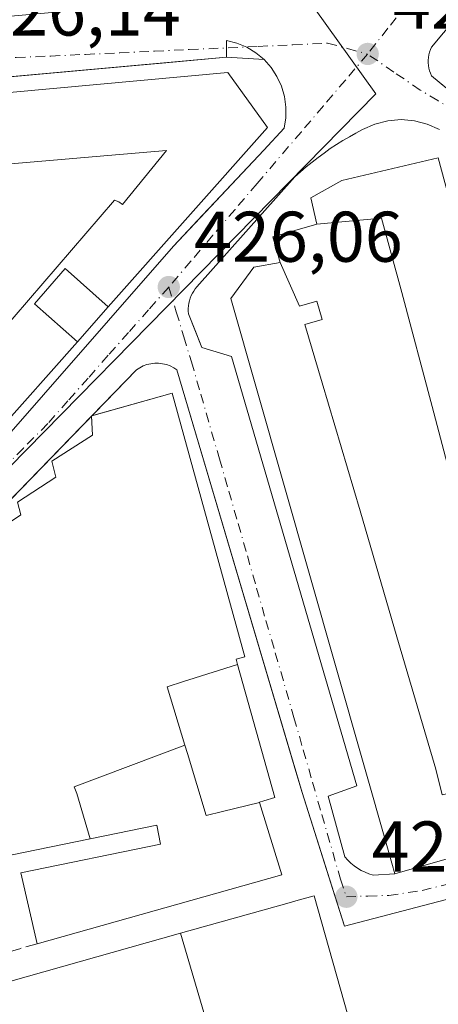
# Model space of a CAD drawing. Units: metres. Extents: x 610674 to 614137, y 4740888 to 4743257.
# Drawn here: x 611279 to 611337, y 4743018 to 4743156 of the extents above; entities that cross this region are included whole.
import ezdxf

# ---------------------------------------------------------------- set-up
doc = ezdxf.new("R2010")
doc.units = ezdxf.units.M
doc.header["$MEASUREMENT"] = 0
doc.linetypes.add('DGN Style 3', pattern=[2.307223458686699, 1.648016756204785, -0.6592067024819142])
doc.linetypes.add('DGN Style 4', pattern=[2.6384748266838614, 1.318413404963828, -0.6592067024819142, 0.001648016756204785, -0.6592067024819142])
for name, color, linetype, lineweight in [('Edificación Cxs', 1, 'Continuous', 13), ('Elemento construido', 1, 'Continuous', 0), ('Muro lineal', 1, 'DGN Style 3', 13), ('Núcleo urbano CxS', 7, 'Continuous', 0), ('Punto de cota en terreno', 7, 'Continuous', 0), ('Rótulo de punto de cota en terreno', 7, 'Continuous', 0), ('Suelo desnudo CxS', 253, 'Continuous', 0), ('Vía urbana Cxs', 4, 'Continuous', 0), ('Vía urbana eje', 4, 'DGN Style 4', 0)]:
    doc.layers.add(name, color=color, linetype=linetype, lineweight=lineweight)
doc.styles.add('Style-Arial', font='txt')

# ---------------------------------------------------------------- blocks, each defined once
blk = doc.blocks.new('5PATER')
at = {"layer": 'Suelo desnudo CxS', "linetype": 'Continuous', "lineweight": 0}
h = blk.add_hatch(color=51, dxfattribs=at)
edge = h.paths.add_edge_path()
edge.add_ellipse((0, 0), major_axis=(-0.1095731443231308, -0.1110710700762829), ratio=0.9994222409660322, start_angle=0, end_angle=360)
blk = doc.blocks.new('*U69')
at = {"layer": 'Vía urbana Cxs', "color": 4, "linetype": 'Continuous', "lineweight": 0}
for points in [[(611367.7001, 4743040.5701, 426.2856999999931), (611324.2200999996, 4743029.220100001, 433.2602999999945), (611322.8726000005, 4743033.4771, 431.3701000000001), (611318.3101000005, 4743047.890100001, 430.1426999999967), (611317.5806, 4743050.355900001, 429.8368999999948), (611300.8300999999, 4743106.970100001, 426.857799999998), (611300.3701, 4743107.270099999, 426.5887999999978), (611299.8701, 4743107.520099999, 426.360799999995), (611299.3501000004, 4743107.710100001, 426.3782999999967), (611298.8201000001, 4743107.840100001, 426.3962000000029), (611298.2701000003, 4743107.9001, 426.4168999999966), (611297.7200999996, 4743107.9001, 426.4407999999967), (611297.1700999998, 4743107.840100001, 426.4961999999941), (611296.6300999997, 4743107.710100001, 426.5417000000016), (611296.1101000002, 4743107.520099999, 426.5280000000057), (611295.6201, 4743107.270099999, 426.8172999999952), (611295.1601, 4743106.970100001, 427.156799999997), (611288.9529999997, 4743100.5679, 431.0213999999978), (611288.8926999997, 4743100.505799999, 431.0430000000051), (611252.2373000003, 4743062.6985, 428.3034999999945)], [(611353.1700999998, 4743172.190099999, 431.4015000000073), (611336.4001000002, 4743152.100099999, 427.9410000000062), (611336.2401000002, 4743151.7601, 427.8024000000005), (611336.1101000002, 4743151.4001, 427.6775000000052), (611336.0102000004, 4743151.030099999, 427.5669000000053), (611335.9501, 4743150.6601, 427.4741000000067), (611335.9101, 4743150.280099999, 427.3883999999962), (611335.9101, 4743149.9001, 427.3166999999958), (611335.9501, 4743149.520099999, 427.2562999999937), (611336.0102000004, 4743149.1501, 427.2014999999956), (611336.1101000002, 4743148.780099999, 427.153999999995), (611336.2401000002, 4743148.4301, 427.1132999999973), (611336.4001000002, 4743148.0801, 427.0737999999984), (611343.2675999999, 4743142.391799999, 427.6548000000039)], [(611263.9600999998, 4743082.690099999, 433.4646000000066), (611300.3501000004, 4743124.280099999, 437.7011000000057), (611304.4084999999, 4743128.592800001, 436.9985000000015), (611306.1267999997, 4743130.4187, 436.4147999999987), (611312.9600999998, 4743137.6801, 435.3607000000048), (611315.8000999996, 4743140.7501, 430.9795000000013), (611316.0301000001, 4743142.220100001, 430.954700000002), (611316.0500999996, 4743143.720100001, 430.2652999999991), (611315.8501000004, 4743145.190099999, 429.6416999999929), (611315.4301000005, 4743146.630100001, 429.0427000000054), (611314.8000999996, 4743147.9801, 428.4866000000038), (611313.9901000002, 4743149.2301, 428.2072999999946), (611313.0000999998, 4743150.340100001, 427.8508000000002), (611307.7602000004, 4743150.670100001, 430.4323000000004), (611298.7758999999, 4743149.859400001, 430.6564000000071), (611295.0972999996, 4743149.5275, 430.445200000002), (611229.5514000002, 4743143.613100001, 431.9611000000005)], [(611337.5001999997, 4743140.5601, 428.6680999999954), (611335.8000999996, 4743141.3301, 428.2041000000027), (611334.0001999997, 4743141.8101, 428.0656000000017), (611332.1401000004, 4743141.970100001, 428.0577999999951), (611330.2801000001, 4743141.8101, 427.684500000003), (611328.4700999996, 4743141.340100001, 427.3491000000067), (611326.7701000003, 4743140.5701, 427.0641999999935), (611325.8400999998, 4743140.0801, 426.946100000001), (611324.9200999998, 4743139.5701, 426.811400000006), (611324.0102000004, 4743139.040100001, 426.6591999999946), (611323.1201, 4743138.4801, 426.4912999999942), (611322.2401000002, 4743137.9001, 426.3934000000008), (611321.3801999995, 4743137.290100001, 426.686600000001), (611320.5401, 4743136.670100001, 427.216499999995), (611319.7101999996, 4743136.020099999, 427.5013999999938), (611318.8901000004, 4743135.350099999, 427.523000000001), (611318.1001000004, 4743134.6601, 427.2869000000064), (611317.3201000001, 4743133.950099999, 427.0500000000029), (611303.6201, 4743118.590100001, 427.8209999999963), (611303.3801999995, 4743118.300100001, 427.5184000000008), (611303.1801000005, 4743118.0001, 427.1944999999978), (611302.9901000002, 4743117.6801, 426.8260000000009), (611302.8300999999, 4743117.350099999, 426.5549000000028), (611302.6901000004, 4743117.0001, 426.4278999999952), (611302.5800999999, 4743116.6501, 426.3246999999974), (611302.5000999998, 4743116.290100001, 426.2473999999929), (611302.4401000004, 4743115.920100001, 426.2924000000058), (611302.4101, 4743115.550100001, 426.3087999999989), (611302.4101, 4743115.1801, 426.3037999999942), (611302.4302000003, 4743114.8101, 426.2891999999993), (611303.4641000004, 4743112.227800001, 427.4334999999992), (611304.3201000001, 4743110.090100001, 427.866200000004), (611308.4700999996, 4743108.850099999, 432.0139999999956), (611325.9600999998, 4743048.8301, 432.3393999999971), (611321.9401000004, 4743047.4101, 426.629700000005), (611324.3000999996, 4743038.9001, 426.6717000000062), (611324.7001, 4743038.460100001, 426.7333000000072), (611325.1201, 4743038.040100001, 426.7691999999952), (611325.5801999997, 4743037.6601, 426.789300000004), (611326.0601000005, 4743037.3201, 426.8956999999937), (611326.5701000001, 4743037.0101, 427.0051999999997), (611327.1002000002, 4743036.7501, 427.0149999999995), (611327.6501000002, 4743036.520099999, 427.2082999999984), (611328.2200999996, 4743036.340100001, 428.0804999999964), (611331.2600999996, 4743036.550100001, 433.3203999999969), (611361.9801000003, 4743045.340100001, 434.7041000000027)]]:
    blk.add_polyline3d(points, dxfattribs=at)

msp = doc.modelspace()

# ---------------------------------------------------------------- linework, layer by layer
at = {"layer": 'Edificación Cxs', "color": 1, "linetype": 'Continuous', "lineweight": 13, "flags": 128}
for points, elevation in [([(611291.233, 4743115.779300001), (611285.1940000001, 4743121.140000001), (611280.9440000001, 4743116.220000001), (611286.9179999996, 4743110.917099999), (611275.4873000003, 4743098.036499999), (611272.5613000002, 4743094.7393), (611266.3101000005, 4743100.302100001), (611269.1801000005, 4743103.6481), (611272.2481000006, 4743107.225099999), (611272.0251000002, 4743107.4231), (611292.1091, 4743130.678099999), (611292.7100999998, 4743130.476100001), (611293.2050999999, 4743130.1161), (611299.3611000003, 4743137.6251), (611291.1731000004, 4743136.938100001), (611272.6851000005, 4743135.360099999), (611271.7877000002, 4743145.222100001), (611307.9401000004, 4743148.550100001), (611313.4901000002, 4743140.860099999)], 442.9487999999984), ([(611315.2599999999, 4743121.9904), (611314.2100999998, 4743125.5801), (611320.3698000005, 4743127.350099999), (611329.426, 4743128.194), (611332.2549999999, 4743117.779999999), (611336.5010000002, 4743101.835000001), (611340.6739999996, 4743085.932), (611344.8600000005, 4743070.082000001), (611349.2189999997, 4743053.779999999), (611350.0590000004, 4743050.518999999), (611346.2060000002, 4743049.539999999), (611345.4079999998, 4743052.879000001), (611343.8880000003, 4743052.529999999), (611341.2259999998, 4743051.918), (611342.0010000002, 4743048.517000001), (611337.8959999997, 4743047.593), (611337.0029999996, 4743051.148), (611331.539, 4743069.67), (611326.4029999999, 4743087.279999999), (611321.1260000002, 4743105.153000001), (611318.6940000001, 4743113.317), (611321.1050000006, 4743114.027000001), (611320.3550000006, 4743116.572000001), (611317.9359999998, 4743115.858999999)], 442.5121999999971), ([(611312.3805999998, 4743046.516799999), (611307.1940000001, 4743045.239), (611304.8940000003, 4743044.705), (611302.2819999997, 4743053.348999999), (611301.9292000001, 4743054.517100001), (611299.4649999999, 4743062.671), (611301.7479999998, 4743063.423000001), (611302.4979999998, 4743063.671), (611309.3049999997, 4743065.815400001), (611314.4901000002, 4743047.190099999), (611312.9672999998, 4743046.7304), (611312.3701, 4743046.550100001)], 443.0227000000015), ([(611312.3805999998, 4743046.516799999), (611315.4600999998, 4743036.380100001), (611281.3000999996, 4743026.7601), (611279.0000999998, 4743036.690099999), (611298.5401, 4743040.690099999), (611298.0000999998, 4743043.3201), (611288.6831999999, 4743041.416999999), (611286.8430000005, 4743047.757999999), (611286.4910000004, 4743048.683), (611301.9292000001, 4743054.517100001), (611302.2819999997, 4743053.348999999), (611304.8940000003, 4743044.705), (611307.1940000001, 4743045.239)], 443.0751000000017), ([(611312.2444000002, 4742984.686600001), (611307.9670000002, 4742997.849300001), (611310.0531000001, 4742998.583100001), (611301.3252999998, 4743028.2193), (611316.4867000004, 4743032.4867), (611317.4493000006, 4743032.7577), (611319.9801000003, 4743033.470100001), (611325.1935000002, 4743014.9637), (611325.1948999995, 4743014.958900001), (611325.1984999999, 4743014.9461), (611325.9101, 4743012.420100001), (611327.1716999998, 4743009.843699999), (611327.1848999998, 4743009.8167), (611327.2045, 4743009.776900001), (611336.8901000004, 4742990.0001), (611333.7805000005, 4742988.482100001), (611332.8857000005, 4742988.045299999), (611332.8299000004, 4742988.018100001), (611327.2001, 4742985.270099999), (611325.4304999998, 4742988.9067), (611325.2100999998, 4742989.360099999), (611322.1266999999, 4742988.2487), (611322.0985000003, 4742988.238500001)], 443.2054999999966)]:
    msp.add_lwpolyline(points, close=True, dxfattribs=dict(at, elevation=elevation))
for points, elevation in [([(611272.6851000005, 4743135.360099999), (611291.1731000004, 4743136.938100001), (611299.3611000003, 4743137.6251), (611293.2050999999, 4743130.1161), (611292.7100999998, 4743130.476100001), (611292.1091, 4743130.678099999), (611272.0251000002, 4743107.4231)], 451.9299000000024), ([(611340.6739999996, 4743085.932), (611336.5010000002, 4743101.835000001), (611332.2549999999, 4743117.779999999), (611329.426, 4743128.194), (611320.3698000005, 4743127.350099999), (611319.5301000001, 4743131.020099999), (611323.8501000004, 4743133.4301), (611337.3400999998, 4743136.630100001), (611361.3129000004, 4743047.811699999)], 442.5121999999971), ([(611361.9801000003, 4743045.340100001), (611331.2600999996, 4743036.550100001), (611330.4124999996, 4743039.526699999), (611308.3701, 4743116.950099999), (611311.5701000001, 4743121.340100001), (611315.2599999999, 4743121.9904), (611317.9359999998, 4743115.858999999), (611320.3550000006, 4743116.572000001), (611321.1050000006, 4743114.027000001), (611318.6940000001, 4743113.317), (611321.1260000002, 4743105.153000001), (611326.4029999999, 4743087.279999999), (611331.539, 4743069.67), (611337.0029999996, 4743051.148), (611337.8959999997, 4743047.593)], 442.5121999999971), ([(611273.4901000002, 4743083.020099999), (611279.0100999996, 4743086.710100001), (611278.5301000001, 4743088.470100001), (611283.8901000004, 4743091.9901), (611283.3701, 4743094.220100001), (611289.0500999996, 4743097.8301), (611288.8901000004, 4743100.550100001), (611300.1401000004, 4743103.7401), (611310.3000999996, 4743066.860099999), (611309.1001000004, 4743066.550100001), (611309.3049999997, 4743065.815400001), (611302.4979999998, 4743063.671), (611301.7479999998, 4743063.423000001), (611299.4649999999, 4743062.671), (611301.9292000001, 4743054.517100001), (611286.4910000004, 4743048.683), (611286.8430000005, 4743047.757999999), (611288.6831999999, 4743041.416999999), (611277.5849000001, 4743039.150900001)], 448.1686999999943), ([(611270.4901000002, 4743019.540100001), (611301.3252999998, 4743028.2193), (611310.0531000001, 4742998.583100001)], 448.916299999997)]:
    msp.add_lwpolyline(points, dxfattribs=dict(at, elevation=elevation))
at = {"layer": 'Edificación Cxs', "color": 1, "linetype": 'Continuous', "lineweight": 13, "extrusion": (0.9654509792702127, 0.2605847374600002, 3.505837769859177e-05), "elevation": 1826205.262326978, "flags": 128}
msp.add_lwpolyline([(4419960.726789273, 368.7249063847794), (4419868.730032164, 373.1806063875235), (4419866.169961385, 370.6803063859872)], dxfattribs=at)
at = {"layer": 'Edificación Cxs', "color": 1, "linetype": 'Continuous', "lineweight": 13, "extrusion": (-0.5239327824209378, 0.6848628558876152, 0.5064161412614275), "elevation": 2928317.354881632, "flags": 128}
msp.add_lwpolyline([(-3367448.935422251, -1719279.453922271), (-3367448.960274214, -1719279.526519723), (-3367449.02096776, -1719279.479087842)], dxfattribs=at)
at = {"layer": 'Edificación Cxs', "color": 1, "linetype": 'Continuous', "lineweight": 13, "extrusion": (-0.04159470265877978, -0.01190160925556624, 0.9990636778543475), "elevation": -81444.99502152248, "flags": 128}
msp.add_lwpolyline([(-4391865.731990135, 1890800.05893814), (-4391865.731990135, 1890768.076175193)], dxfattribs=at)
at = {"layer": 'Edificación Cxs', "color": 1, "linetype": 'Continuous', "lineweight": 13}
for points in [[(611271.7877000002, 4743145.222100001, 437.3797999999952), (611307.9401000004, 4743148.550100001, 433.855899999995), (611313.4901000002, 4743140.860099999, 435.7262999999948), (611291.2329000002, 4743115.779300001, 440.5696999999927), (611286.9178999999, 4743110.917099999, 441.0062999999937), (611275.4873000003, 4743098.036499999, 440.3675999999978)], [(611272.0251000002, 4743107.4231, 436.9290000000037), (611292.1091, 4743130.678099999, 436.9692000000068), (611292.7100999998, 4743130.476100001, 437.8608999999997), (611293.2050999999, 4743130.1161, 438.8413), (611299.3611000003, 4743137.6251, 442.9487999999984), (611291.1731000004, 4743136.938100001, 440.661500000002), (611272.6851000005, 4743135.360099999, 442.4814000000042)], [(611272.0251000002, 4743107.4231, 436.9290000000037), (611292.1091, 4743130.678099999, 436.9692000000068), (611292.7100999998, 4743130.476100001, 437.8608999999997), (611293.2050999999, 4743130.1161, 438.8413), (611299.3611000003, 4743137.6251, 442.9487999999984), (611291.1731000004, 4743136.938100001, 440.661500000002), (611272.6851000005, 4743135.360099999, 442.4814000000042)], [(611331.2600999996, 4743036.550100001, 433.3203999999969), (611330.4124999996, 4743039.526699999, 434.5225999999967), (611308.3701, 4743116.950099999, 432.9012999999978), (611311.5701000001, 4743121.340100001, 432.5918999999994), (611315.2600999996, 4743121.9901, 437.2485000000015), (611314.2100999998, 4743125.5801, 431.0758999999962), (611320.3701, 4743127.350099999, 437.2731000000058), (611319.5301000001, 4743131.020099999, 431.2510000000038), (611323.8501000004, 4743133.4301, 433.1563000000024), (611337.3400999998, 4743136.630100001, 432.7486999999965)], [(611288.9528999999, 4743100.5679, 431.0212999999931), (611300.1401000004, 4743103.7401, 430.6064000000042), (611310.3000999996, 4743066.860099999, 437.3225999999996), (611309.1001000004, 4743066.550100001, 439.5473999999958), (611309.3047000002, 4743065.815300001, 438.9419000000053), (611314.4901000002, 4743047.190099999, 435.4131000000052), (611312.9672999998, 4743046.7304, 437.1404999999941), (611312.3701, 4743046.550100001, 437.5429000000004), (611312.3803000003, 4743046.5167, 437.5028000000021), (611315.4600999998, 4743036.380100001, 430.0884999999981), (611281.3000999996, 4743026.7601, 429.5215999999928)], [(611273.4901000002, 4743083.020099999, 431.6094000000012), (611279.0100999996, 4743086.710100001, 434.7381000000024), (611278.5301000001, 4743088.470100001, 431.668399999995), (611283.8901000004, 4743091.9901, 434.8776000000071), (611283.3701, 4743094.220100001, 431.4358999999968), (611289.0500999996, 4743097.8301, 434.942200000005), (611288.8926999997, 4743100.505799999, 431.0430000000051)], [(611281.3000999996, 4743026.7601, 429.5215999999928), (611279.0000999998, 4743036.690099999, 430.2700999999943), (611298.5401, 4743040.690099999, 430.3304000000062), (611298.0000999998, 4743043.3201, 430.6570000000065), (611288.6831, 4743041.417300001, 434.4456000000064), (611277.5849000001, 4743039.150900001, 434.0546999999933), (611276.3261000002, 4743038.8939, 433.1431000000011)], [(611301.3252999998, 4743028.2193, 434.9216000000015), (611316.4867000004, 4743032.4867, 436.081600000005), (611317.4493000006, 4743032.7577, 436.1129999999976), (611319.9801000003, 4743033.470100001, 433.3080999999948), (611325.1935000002, 4743014.9637, 440.375199999995)], [(611278.8601000002, 4743026.0701, 429.6733999999997), (611274.2181000002, 4743024.764699999, 429.8407000000007), (611269.4001000002, 4743023.4101, 431.116599999994), (611270.4901000002, 4743019.540100001, 431.1371999999974), (611301.3252999998, 4743028.2193, 434.9216000000015)], [(611310.0531000001, 4742998.583100001, 442.9517000000051), (611301.3252999998, 4743028.2193, 434.9216000000015)], [(611310.0531000001, 4742998.583100001, 442.9517000000051), (611301.3252999998, 4743028.2193, 434.9216000000015)]]:
    msp.add_polyline3d(points, dxfattribs=at)
msp.add_3dface([(611291.233, 4743115.779300001, 441.0062000000034), (611286.9179999996, 4743110.917099999, 441.0062000000034), (611280.9440000001, 4743116.220000001, 441.0062000000034), (611285.1940000001, 4743121.140000001, 441.0062000000034)], dxfattribs=at)
at = {"layer": 'Elemento construido', "color": 1, "linetype": 'Continuous', "lineweight": 0}
for points in [[(611344.6700999998, 4743141.2301, 428.8745999999956), (611336.4001000002, 4743148.0801, 427.0737999999984), (611336.2401000002, 4743148.4301, 427.1132999999973), (611336.1101000002, 4743148.780099999, 427.153999999995), (611336.0100999996, 4743149.1501, 427.2014999999956), (611335.9501, 4743149.520099999, 427.2562999999937), (611335.9101, 4743149.9001, 427.3166999999958), (611335.9101, 4743150.280099999, 427.3883999999962), (611335.9501, 4743150.6601, 427.4741000000067), (611336.0100999996, 4743151.030099999, 427.5668000000006), (611336.1101000002, 4743151.4001, 427.6775000000052), (611336.2401000002, 4743151.7601, 427.8024000000005), (611336.4001000002, 4743152.100099999, 427.9410000000062), (611353.1700999998, 4743172.190099999, 431.4015000000073)], [(611263.9600999998, 4743082.690099999, 433.4646000000066), (611300.3501000004, 4743124.280099999, 437.7011000000057), (611312.9600999998, 4743137.6801, 435.3607000000048), (611315.8000999996, 4743140.7501, 430.9795000000013), (611316.0301000001, 4743142.220100001, 430.954700000002), (611316.0500999996, 4743143.720100001, 430.2652999999991), (611315.8501000004, 4743145.190099999, 429.6416999999929), (611315.4301000005, 4743146.630100001, 429.0427000000054), (611314.8000999996, 4743147.9801, 428.4866000000038), (611313.9901000002, 4743149.2301, 428.2072999999946), (611313.0000999998, 4743150.340100001, 427.8508000000002), (611311.8501000004, 4743151.300100001, 427.5773999999947), (611310.5800999999, 4743152.0801, 427.2599999999948), (611309.2100999998, 4743152.6601, 427.0964999999997), (611307.7600999996, 4743153.040100001, 427.4584000000032), (611307.7600999996, 4743150.670100001, 430.4323000000004), (611166.4600999998, 4743137.920100001, 427.4663)], [(611337.5000999998, 4743140.5601, 428.6682000000001), (611335.8000999996, 4743141.3301, 428.2041000000027), (611334.0000999998, 4743141.8101, 428.0657000000065), (611332.1401000004, 4743141.970100001, 428.0577999999951), (611330.2801000001, 4743141.8101, 427.684500000003), (611328.4700999996, 4743141.340100001, 427.3491000000067), (611326.7701000003, 4743140.5701, 427.0641999999935), (611325.8400999998, 4743140.0801, 426.946100000001), (611324.9200999998, 4743139.5701, 426.811400000006), (611324.0100999996, 4743139.040100001, 426.6591999999946), (611323.1201, 4743138.4801, 426.4912999999942), (611322.2401000002, 4743137.9001, 426.3934000000008), (611321.3800999997, 4743137.290100001, 426.686600000001), (611320.5401, 4743136.670100001, 427.216499999995), (611319.7100999998, 4743136.020099999, 427.5013000000035), (611318.8901000004, 4743135.350099999, 427.523000000001), (611318.1001000004, 4743134.6601, 427.2869000000064), (611317.3201000001, 4743133.950099999, 427.0500000000029), (611303.6201, 4743118.590100001, 427.8209999999963), (611303.3800999997, 4743118.300100001, 427.5184000000008), (611303.1801000005, 4743118.0001, 427.1944999999978), (611302.9901000002, 4743117.6801, 426.8260000000009), (611302.8300999999, 4743117.350099999, 426.5549000000028), (611302.6901000004, 4743117.0001, 426.4278999999952), (611302.5800999999, 4743116.6501, 426.3246999999974), (611302.5000999998, 4743116.290100001, 426.2473999999929), (611302.4401000004, 4743115.920100001, 426.2924000000058), (611302.4101, 4743115.550100001, 426.3087999999989), (611302.4101, 4743115.1801, 426.3037999999942), (611302.4301000005, 4743114.8101, 426.2891999999993), (611304.3201000001, 4743110.090100001, 427.866200000004), (611308.4700999996, 4743108.850099999, 432.0139999999956), (611325.9600999998, 4743048.8301, 432.3393999999971), (611321.9401000004, 4743047.4101, 426.629700000005), (611324.3000999996, 4743038.9001, 426.6717000000062), (611324.7001, 4743038.460100001, 426.7333000000072), (611325.1201, 4743038.040100001, 426.7691999999952), (611325.5800999999, 4743037.6601, 426.789300000004), (611326.0601000005, 4743037.3201, 426.8956999999937), (611326.5701000001, 4743037.0101, 427.0051999999997), (611327.1001000004, 4743036.7501, 427.0149999999995), (611327.6501000002, 4743036.520099999, 427.2082999999984), (611328.2200999996, 4743036.340100001, 428.0804999999964), (611331.2600999996, 4743036.550100001, 433.3203999999969)], [(611367.7001, 4743040.5701, 426.2856999999931), (611324.2200999996, 4743029.220100001, 433.2602999999945), (611318.3101000005, 4743047.890100001, 430.1426999999967), (611300.8300999999, 4743106.970100001, 426.857799999998), (611300.3701, 4743107.270099999, 426.5887999999978), (611299.8701, 4743107.520099999, 426.360799999995), (611299.3501000004, 4743107.710100001, 426.3782999999967), (611298.8201000001, 4743107.840100001, 426.3962000000029), (611298.2701000003, 4743107.9001, 426.4168999999966), (611297.7200999996, 4743107.9001, 426.4407999999967), (611297.1700999998, 4743107.840100001, 426.4961999999941), (611296.6300999997, 4743107.710100001, 426.5417000000016), (611296.1101000002, 4743107.520099999, 426.5280000000057), (611295.6201, 4743107.270099999, 426.8172999999952), (611295.1601, 4743106.970100001, 427.156799999997), (611226.4200999998, 4743036.0701, 430.6863000000012), (611220.5301000001, 4743029.5101, 431.095100000006), (611215.1001000004, 4743024.630100001, 428.6070000000037), (611204.8501000004, 4743022.470100001, 425.7691999999952), (611183.7301000003, 4743016.940099999, 425.4293000000035)]]:
    msp.add_polyline3d(points, dxfattribs=at)
at = {"layer": 'Muro lineal', "color": 1, "linetype": 'DGN Style 3', "lineweight": 13, "extrusion": (0.05750346976861593, 0.016261227092532, 0.9982128648029012), "elevation": 112706.9849991936, "flags": 128}
msp.add_lwpolyline([(4397707.060566075, -1875483.298871288), (4397707.060566075, -1875480.758646252)], dxfattribs=at)
at = {"layer": 'Núcleo urbano CxS', "color": 7, "linetype": 'Continuous', "lineweight": 0}
for points in [[(611342.0383000001, 4742975.612299999, 425.9070999999968), (611194.0094999997, 4742950.1303, 425.1956000000064), (611186.6120999996, 4742948.8563, 425.6460999999982), (611177.4040999999, 4742991.442299999, 425.3110000000015), (611328.6239, 4743145.563899999, 426.232799999998), (611318.2443000004, 4743160.0963, 426.4340999999986), (611271.8614999996, 4743155.926100001, 426.2348000000056), (611273.6368000006, 4743210.924900001, 426.2244000000064), (611431.0314999997, 4743213.4948, 426.743100000007)], [(611177.4040999999, 4742991.442299999, 425.3110000000015), (611328.6239, 4743145.563899999, 426.232799999998), (611318.2443000004, 4743160.0963, 426.4340999999986), (611271.8614999996, 4743155.926100001, 426.2348000000056)]]:
    msp.add_polyline3d(points, dxfattribs=at)
msp.add_polyline3d([(611177.4040999999, 4742991.442299999, 425.3110000000015), (611152.7663000004, 4743105.409299999, 425.7228999999934), (611089.7289000005, 4743093.546900001, 425.6671999999963), (611082.9826999997, 4743129.3869, 425.6695999999939), (611150.9151, 4743141.581300001, 425.8592999999965), (611150.2676999997, 4743145.4889, 425.8644000000059), (611271.8614999996, 4743155.926100001, 426.2348000000056), (611318.2443000004, 4743160.0963, 426.4340999999986), (611328.6239, 4743145.563899999, 426.232799999998)], close=True, dxfattribs=at)
at = {"layer": 'Vía urbana Cxs', "color": 4, "linetype": 'Continuous', "lineweight": 0, "extrusion": (0.440363883941631, -0.02773336928502593, 0.8973909459917355), "elevation": 138040.5765058123, "flags": 128}
msp.add_lwpolyline([(4772195.260933513, -279778.6744910721), (4772195.260933513, -279772.8238847571)], dxfattribs=at)
at = {"layer": 'Vía urbana Cxs', "color": 4, "linetype": 'Continuous', "lineweight": 0, "extrusion": (0.1686657077198787, 0.1737005070992735, 0.9702473977665736), "elevation": 927400.6551379024, "flags": 128}
msp.add_lwpolyline([(2865643.827517679, -3714658.913778249), (2865643.827517679, -3714658.824564685)], dxfattribs=at)
at = {"layer": 'Vía urbana Cxs', "color": 4, "linetype": 'Continuous', "lineweight": 0, "extrusion": (-0.04159470265877978, -0.01190160925556624, 0.9990636778543475), "elevation": -81444.99502152248, "flags": 128}
msp.add_lwpolyline([(-4391865.731990135, 1890768.076175193), (-4391865.731990135, 1890800.05893814)], dxfattribs=at)
at = {"layer": 'Vía urbana Cxs', "color": 4, "linetype": 'Continuous', "lineweight": 0}
for points in [[(611353.1700999998, 4743172.190099999, 431.4015000000073), (611336.4001000002, 4743152.100099999, 427.9410000000062), (611336.2401000002, 4743151.7601, 427.8024000000005), (611336.1101000002, 4743151.4001, 427.6775000000052), (611336.0102000004, 4743151.030099999, 427.5669000000053), (611335.9501, 4743150.6601, 427.4741000000067), (611335.9101, 4743150.280099999, 427.3883999999962), (611335.9101, 4743149.9001, 427.3166999999958), (611335.9501, 4743149.520099999, 427.2562999999937), (611336.0102000004, 4743149.1501, 427.2014999999956), (611336.1101000002, 4743148.780099999, 427.153999999995), (611336.2401000002, 4743148.4301, 427.1132999999973), (611336.4001000002, 4743148.0801, 427.0737999999984), (611343.2675999999, 4743142.391799999, 427.6548000000039)], [(611307.7602000004, 4743150.670100001, 430.4323000000004), (611298.7758999999, 4743149.859400001, 430.6564000000071), (611295.0972999996, 4743149.5275, 430.445200000002), (611229.5514000002, 4743143.613100001, 431.9611000000005), (611166.4600999998, 4743137.920100001, 427.4663)], [(611315.8000999996, 4743140.7501, 430.9795000000013), (611316.0301000001, 4743142.220100001, 430.954700000002), (611316.0500999996, 4743143.720100001, 430.2652999999991), (611315.8501000004, 4743145.190099999, 429.6416999999929), (611315.4301000005, 4743146.630100001, 429.0427000000054), (611314.8000999996, 4743147.9801, 428.4866000000038), (611313.9901000002, 4743149.2301, 428.2072999999946), (611313.0000999998, 4743150.340100001, 427.8508000000002)], [(611337.5001999997, 4743140.5601, 428.6680999999954), (611335.8000999996, 4743141.3301, 428.2041000000027), (611334.0001999997, 4743141.8101, 428.0656000000017), (611332.1401000004, 4743141.970100001, 428.0577999999951), (611330.2801000001, 4743141.8101, 427.684500000003), (611328.4700999996, 4743141.340100001, 427.3491000000067), (611326.7701000003, 4743140.5701, 427.0641999999935), (611325.8400999998, 4743140.0801, 426.946100000001), (611324.9200999998, 4743139.5701, 426.811400000006), (611324.0102000004, 4743139.040100001, 426.6591999999946), (611323.1201, 4743138.4801, 426.4912999999942), (611322.2401000002, 4743137.9001, 426.3934000000008), (611321.3801999995, 4743137.290100001, 426.686600000001), (611320.5401, 4743136.670100001, 427.216499999995), (611319.7101999996, 4743136.020099999, 427.5013999999938), (611318.8901000004, 4743135.350099999, 427.523000000001), (611318.1001000004, 4743134.6601, 427.2869000000064), (611317.3201000001, 4743133.950099999, 427.0500000000029), (611303.6201, 4743118.590100001, 427.8209999999963), (611303.3801999995, 4743118.300100001, 427.5184000000008), (611303.1801000005, 4743118.0001, 427.1944999999978), (611302.9901000002, 4743117.6801, 426.8260000000009), (611302.8300999999, 4743117.350099999, 426.5549000000028), (611302.6901000004, 4743117.0001, 426.4278999999952), (611302.5800999999, 4743116.6501, 426.3246999999974), (611302.5000999998, 4743116.290100001, 426.2473999999929), (611302.4401000004, 4743115.920100001, 426.2924000000058), (611302.4101, 4743115.550100001, 426.3087999999989), (611302.4101, 4743115.1801, 426.3037999999942), (611302.4302000003, 4743114.8101, 426.2891999999993), (611303.4641000004, 4743112.227800001, 427.4334999999992), (611304.3201000001, 4743110.090100001, 427.866200000004), (611308.4700999996, 4743108.850099999, 432.0139999999956), (611325.9600999998, 4743048.8301, 432.3393999999971), (611321.9401000004, 4743047.4101, 426.629700000005), (611324.3000999996, 4743038.9001, 426.6717000000062), (611324.7001, 4743038.460100001, 426.7333000000072), (611325.1201, 4743038.040100001, 426.7691999999952), (611325.5801999997, 4743037.6601, 426.789300000004), (611326.0601000005, 4743037.3201, 426.8956999999937), (611326.5701000001, 4743037.0101, 427.0051999999997), (611327.1002000002, 4743036.7501, 427.0149999999995), (611327.6501000002, 4743036.520099999, 427.2082999999984), (611328.2200999996, 4743036.340100001, 428.0804999999964), (611331.2600999996, 4743036.550100001, 433.3203999999969)], [(611183.9402000001, 4743022.370100001, 427.4223999999958), (611208.0401, 4743029.460100001, 432.1315000000032), (611208.7702000003, 4743029.8101, 432.4326000000001), (611209.4901999999, 4743030.190099999, 432.6462999999931), (611210.2101999996, 4743030.5701, 432.687699999995), (611210.9101, 4743030.970100001, 432.6144999999961), (611211.6101000002, 4743031.390100001, 432.3941999999952), (611212.3000999996, 4743031.8201, 432.0158999999985), (611212.9801000003, 4743032.270099999, 431.7489999999962), (611213.6501000002, 4743032.720100001, 431.642200000002), (611214.3101000005, 4743033.200099999, 431.6753999999929), (611214.9600999998, 4743033.6801, 431.5890999999974), (611215.6001000004, 4743034.1801, 431.414499999999), (611215.8201000001, 4743034.420100001, 431.415599999993), (611240.3300999999, 4743058.590100001, 430.8113000000012), (611241.9731000002, 4743060.265799999, 430.6132999999973), (611244.8053000001, 4743063.154300001, 430.4106999999931), (611263.9600999998, 4743082.690099999, 433.4646000000066), (611300.3501000004, 4743124.280099999, 437.7011000000057), (611304.4084999999, 4743128.592800001, 436.9985000000015), (611306.1267999997, 4743130.4187, 436.4147999999987), (611312.9600999998, 4743137.6801, 435.3607000000048), (611315.8000999996, 4743140.7501, 430.9795000000013)], [(611367.7001, 4743040.5701, 426.2856999999931), (611324.2200999996, 4743029.220100001, 433.2602999999945), (611322.8726000005, 4743033.4771, 431.3701000000001), (611318.3101000005, 4743047.890100001, 430.1426999999967), (611317.5806, 4743050.355900001, 429.8368999999948), (611300.8300999999, 4743106.970100001, 426.857799999998), (611300.3701, 4743107.270099999, 426.5887999999978), (611299.8701, 4743107.520099999, 426.360799999995), (611299.3501000004, 4743107.710100001, 426.3782999999967), (611298.8201000001, 4743107.840100001, 426.3962000000029), (611298.2701000003, 4743107.9001, 426.4168999999966), (611297.7200999996, 4743107.9001, 426.4407999999967), (611297.1700999998, 4743107.840100001, 426.4961999999941), (611296.6300999997, 4743107.710100001, 426.5417000000016), (611296.1101000002, 4743107.520099999, 426.5280000000057), (611295.6201, 4743107.270099999, 426.8172999999952), (611295.1601, 4743106.970100001, 427.156799999997), (611288.9529999997, 4743100.5679, 431.0213999999978)], [(611288.8926999997, 4743100.505799999, 431.0430000000051), (611252.2373000003, 4743062.6985, 428.3034999999945), (611250.2680000003, 4743060.667300001, 429.4339000000036), (611245.8861999996, 4743056.1479, 429.3276999999944), (611226.4200999998, 4743036.0701, 430.6863000000012), (611220.5301000001, 4743029.5101, 431.095100000006), (611215.1002000002, 4743024.630100001, 428.6070999999939), (611204.8501000004, 4743022.470100001, 425.7691999999952), (611183.7301000003, 4743016.940099999, 425.4293000000035), (611181.2600999996, 4743015.340100001, 425.434699999998), (611180.1001000004, 4743013.4301, 425.4413000000059), (611180.1700999998, 4743011.5101, 425.5043000000006), (611188.0800999999, 4742966.590100001, 426.5665000000009)]]:
    msp.add_polyline3d(points, dxfattribs=at)
at = {"layer": 'Vía urbana eje', "color": 4, "linetype": 'DGN Style 4', "lineweight": 0}
for points in [[(611370.0093, 4743212.498400001, 426.9195000000037), (611368.7301000003, 4743209.9901, 426.9042999999947), (611367.5000999998, 4743207.600099999, 426.7072000000044), (611366.4600999998, 4743205.590100001, 426.8329999999987), (611364.3701, 4743201.5101, 426.7381000000024), (611362.2600999996, 4743197.4301, 426.7780000000057), (611360.1601, 4743193.350099999, 426.9367000000057), (611358.0500999996, 4743190.2601, 426.8393000000069), (611355.9200999998, 4743187.1801, 426.9505000000063), (611353.0701000001, 4743183.5801, 426.8000999999931), (611350.2301000003, 4743179.970100001, 428.0399000000034), (611347.3901000004, 4743176.350099999, 427.3334999999934), (611344.5301000001, 4743172.7601, 428.7498000000051), (611338.8501000004, 4743165.540100001, 429.2225000000035), (611333.1601, 4743158.3301, 427.3910000000033), (611330.3000999996, 4743154.720100001, 426.4986999999965), (611327.4501, 4743151.130100001, 426.3013000000064)], [(611268.6901000004, 4743150.1801, 427.5127000000066), (611273.5301000001, 4743150.4001, 427.5059000000037), (611278.3501000004, 4743150.630100001, 427.3972000000067), (611283.1901000004, 4743150.840100001, 427.5448000000034), (611288.0301000001, 4743151.0801, 427.657600000006), (611292.8501000004, 4743151.300100001, 427.7433000000019), (611297.6901000004, 4743151.5101, 427.7630999999965), (611302.5301000001, 4743151.7501, 427.9437999999937), (611312.1901000004, 4743152.190099999, 426.7311999999947), (611317.0301000001, 4743152.420100001, 426.2767000000022), (611321.8701, 4743152.640100001, 426.2820000000065), (611324.6601, 4743151.9001, 426.2773000000016), (611327.4501, 4743151.130100001, 426.3013000000064)], [(611327.4501, 4743151.130100001, 426.3013000000064), (611324.3701, 4743147.4901, 426.2428999999975), (611321.2801000001, 4743143.880100001, 426.5843000000023), (611318.2100999998, 4743140.2601, 427.2505999999995), (611312.0301000001, 4743133.020099999, 429.6956999999966), (611308.9401000004, 4743129.4101, 430.9842000000062), (611305.8501000004, 4743125.790100001, 431.021900000007), (611302.7801000001, 4743122.1801, 430.0586999999941), (611299.6901000004, 4743118.5601, 430.8613000000041)], [(611362.3201000001, 4743070.770099999, 426.3426999999938), (611361.1401000004, 4743075.2601, 427.5920999999944), (611359.9401000004, 4743079.7601, 428.4309000000067), (611357.5800999999, 4743088.7401, 426.2430000000023), (611356.3901000004, 4743093.2301, 427.3640000000014), (611354.0301000001, 4743102.210100001, 427.5488000000041), (611352.8501000004, 4743106.690099999, 426.7176000000036), (611351.6700999998, 4743111.1801, 427.2770000000019), (611350.4801000003, 4743115.6801, 427.9575999999943), (611349.3300999999, 4743119.920100001, 427.5043000000006), (611348.1901000004, 4743124.1601, 427.0494000000036), (611347.0301000001, 4743128.4101, 426.9833999999974), (611345.8701, 4743132.6501, 427.5567000000011), (611344.5701000001, 4743135.6501, 427.5589000000036), (611343.2801000001, 4743138.6501, 427.0994999999967), (611339.7100999998, 4743143.140100001, 427.4291999999987), (611337.2801000001, 4743144.610099999, 427.1705999999977), (611334.8201000001, 4743146.090100001, 426.9250999999931), (611331.1401000004, 4743148.610099999, 426.2761000000028), (611327.4501, 4743151.130100001, 426.3013000000064)], [(611299.6901000004, 4743118.5601, 430.8613000000041), (611296.8701, 4743115.380100001, 430.3751000000047), (611294.0500999996, 4743112.190099999, 430.7669000000024), (611291.2301000003, 4743109.0101, 430.6315999999933), (611288.4200999998, 4743105.8301, 430.7832999999956), (611285.6001000004, 4743102.6501, 431.4777000000031), (611282.7801000001, 4743099.460100001, 431.3996999999945), (611279.3901000004, 4743096.050100001, 432.2667999999976), (611276.0000999998, 4743092.630100001, 431.6054000000004)], [(611299.6901000004, 4743118.5601, 430.8613000000041), (611300.7301000003, 4743115.090100001, 427.200800000006), (611301.8000999996, 4743111.590100001, 426.2507999999943), (611302.8501000004, 4743108.090100001, 426.4401999999973), (611304.1601, 4743103.5801, 428.5054999999993), (611306.7600999996, 4743094.540100001, 429.1572000000015), (611308.0701000001, 4743090.0101, 429.395399999994), (611309.3701, 4743085.5001, 430.6394), (611310.6700999998, 4743080.9801, 430.3932999999961), (611311.9600999998, 4743076.460100001, 429.0540000000037), (611313.2600999996, 4743071.9301, 429.5801000000066), (611314.5701000001, 4743067.4301, 430.3448999999965), (611317.1700999998, 4743058.390100001, 427.5426000000007), (611318.4801000003, 4743053.860099999, 428.2538999999961), (611319.7801000001, 4743049.340100001, 428.5010000000038), (611321.0701000001, 4743044.8301, 426.8938000000053), (611323.6700999998, 4743035.790100001, 428.1040999999968), (611324.5000999998, 4743033.3301, 429.7076999999991)], [(611324.5000999998, 4743033.3301, 429.7076999999991), (611327.4801000003, 4743033.4301, 426.335500000001), (611330.4401000004, 4743033.520099999, 428.0111000000034), (611335.0701000001, 4743034.190099999, 430.7326999999932), (611353.3501000004, 4743038.790100001, 431.5149999999995), (611357.9200999998, 4743039.9301, 431.6875), (611362.4801000003, 4743041.0801, 430.2976000000053), (611366.1001000004, 4743041.920100001, 427.6426000000066), (611369.6901000004, 4743042.7601, 427.0957000000053)]]:
    msp.add_polyline3d(points, dxfattribs=at)

# ---------------------------------------------------------------- block references
at = {"layer": 'Punto de cota en terreno', "color": 7, "linetype": 'Continuous', "lineweight": 0, "xscale": 10, "yscale": 10, "zscale": 10}
for p in [(611327.4800000006, 4743151.140000001, 426.3399999999965), (611299.6900000004, 4743118.560000001, 426.0599999999977), (611324.5, 4743033.33, 425.9499999999971)]:
    msp.add_blockref('5PATER', p, dxfattribs=at)
at = {"layer": 'Vía urbana Cxs', "color": 4, "linetype": 'Continuous', "lineweight": 0}
msp.add_blockref('*U69', (0, 0), dxfattribs=at)

# ---------------------------------------------------------------- texts
at = {"layer": 'Rótulo de punto de cota en terreno', "color": 7, "linetype": 'Continuous', "lineweight": 0, "style": 'Style-Arial'}
for s, p in [('426,14', (611272.2177999998, 4743153.707800001)), ('426,34', (611331.0077999998, 4743154.6678)), ('426,06', (611303.2177999998, 4743122.0878)), ('425,95', (611328.0278000003, 4743036.857799999))]:
    msp.add_text(s, height=7.000000000000002, dxfattribs=at).set_placement(p)

doc.saveas('drawing.dxf')
